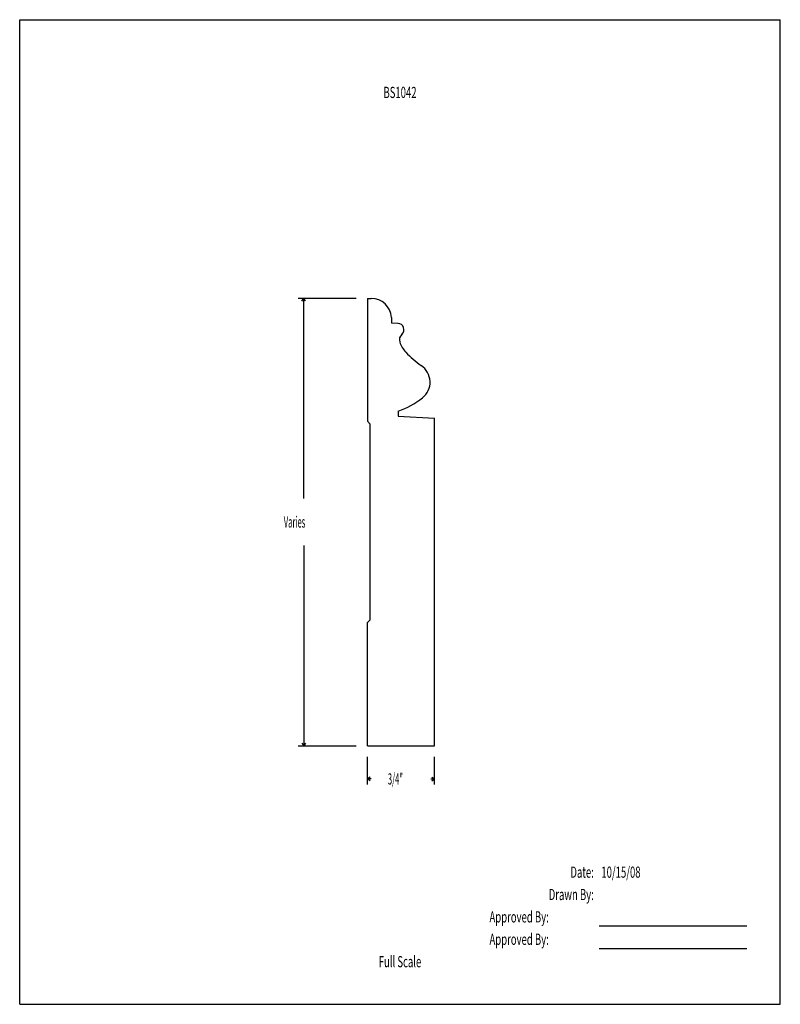
# Model space of a CAD drawing. Units: inches. Extents: x -4.3 to 4.2, y -5.5 to 5.5.
import ezdxf
from ezdxf.enums import TextEntityAlignment as Align

# ---------------------------------------------------------------- set-up
doc = ezdxf.new("R2010")
doc.units = ezdxf.units.IN
doc.header["$MEASUREMENT"] = 0
doc.linetypes.add('Continuous2', pattern=[0])
doc.layers.add('Dimension', color=1, linetype='Continuous')
doc.layers.add('Profile', color=1, linetype='Continuous')
doc.styles.add('MCStick_A0.500000_S0.000000', font='Simplex', dxfattribs={"width": 0.5})
doc.styles.add('MCStick_A0.625000_S0.000000', font='Simplex', dxfattribs={"width": 0.625})

msp = doc.modelspace()

# ---------------------------------------------------------------- linework, layer by layer
at = {"layer": 'Dimension', "color": 5, "linetype": 'Continuous2', "lineweight": -3, "true_color": 0x0000ff}
for p, q in [((-1.139, 2.388), (-0.489, 2.388)), ((-1.097, 2.357), (-1.076, 2.388)), ((-1.097, 2.357), (-1.076, 2.388)), ((-1.097, 2.357), (-1.076, 2.388)), ((-1.097, 2.357), (-1.076, 2.388)), ((-1.055, 2.357), (-1.076, 2.388)), ((-1.055, 2.357), (-1.076, 2.388)), ((-1.076, 0.152), (-1.076, 2.388)), ((-1.055, 2.357), (-1.076, 2.388)), ((-1.055, 2.357), (-1.076, 2.388)), ((-1.076, -0.376), (-1.076, -2.612)), ((-1.139, -2.612), (-0.489, -2.612)), ((-1.097, -2.581), (-1.076, -2.612)), ((-1.097, -2.581), (-1.076, -2.612)), ((-1.097, -2.581), (-1.076, -2.612)), ((-1.097, -2.581), (-1.076, -2.612)), ((-1.055, -2.581), (-1.076, -2.612)), ((-1.055, -2.581), (-1.076, -2.612)), ((-1.055, -2.581), (-1.076, -2.612)), ((-1.055, -2.581), (-1.076, -2.612)), ((-0.364, -3.045), (-0.364, -2.736)), ((0.386, -3.045), (0.386, -2.736)), ((-0.333, -2.962), (-0.364, -2.982)), ((-0.333, -2.962), (-0.364, -2.982)), ((-0.333, -2.962), (-0.364, -2.982)), ((-0.333, -2.962), (-0.364, -2.982)), ((0.355, -2.962), (0.386, -2.982)), ((0.355, -2.962), (0.386, -2.982)), ((0.355, -2.962), (0.386, -2.982)), ((0.355, -2.962), (0.386, -2.982)), ((-0.333, -3.003), (-0.364, -2.982)), ((-0.323, -2.982), (-0.364, -2.982)), ((-0.333, -3.003), (-0.364, -2.982)), ((-0.333, -3.003), (-0.364, -2.982)), ((-0.333, -3.003), (-0.364, -2.982)), ((0.346, -2.982), (0.386, -2.982)), ((0.355, -3.003), (0.386, -2.982)), ((0.355, -3.003), (0.386, -2.982)), ((0.355, -3.003), (0.386, -2.982)), ((0.355, -3.003), (0.386, -2.982))]:
    msp.add_line(p, q, dxfattribs=at)
at = {"layer": 'Dimension', "color": 18, "linetype": 'Continuous2', "lineweight": -3, "true_color": 0x000000}
for p, q in [((-0.364, 2.387), (-0.364, 1.014)), ((-0.364, 2.387), (-0.322, 2.387)), ((-0.094, 2.174), (-0.094, 2.111)), ((-0.023, 2.107), (-0.094, 2.111)), ((-0.02, 1.127), (-0.02, 1.071)), ((-0.333, 0.982), (-0.364, 1.014)), ((-0.02, 1.071), (0.386, 1.05))]:
    msp.add_line(p, q, dxfattribs=at)
for centre, radius, start, end in [((-0.326, 2.155), 0.232, 4.6145, 89.1619), ((-0.026, 2.037), 0.0704, 311.2562, 87), ((0.073, 1.924), 0.08, 131.2562, 198.3949), ((0.293, 1.997), 0.312, 198.3949, 222.9618), ((0.797, 2.466), 1, 222.9618, 236.0117), ((0.113, 1.451), 0.223, 308.3821, 56.0115), ((-0.331, 2.011), 0.938, 289.3635, 308.3821)]:
    msp.add_arc(centre, radius, start, end, dxfattribs=at)
at = {"layer": 'Profile', "color": 18, "linetype": 'Continuous2', "lineweight": -3, "true_color": 0x000000}
for p, q in [((-4.25, -5.5), (-4.25, 5.5)), ((-4.25, 5.5), (4.25, 5.5)), ((4.25, -5.5), (4.25, 5.5)), ((0.386, -2.611), (0.386, 1.05)), ((-0.333, -1.205), (-0.333, 0.982)), ((-0.364, -1.236), (-0.333, -1.205)), ((-0.364, -2.611), (-0.364, -1.236)), ((-0.364, -2.611), (0.386, -2.611)), ((-4.25, -5.5), (4.25, -5.5))]:
    msp.add_line(p, q, dxfattribs=at)
at = {"layer": 'Profile', "color": 176, "linetype": 'Continuous2', "lineweight": -3, "true_color": 0x000080}
for p, q in [((2.226, -4.625), (3.875, -4.625)), ((2.226, -4.875), (3.875, -4.875))]:
    msp.add_line(p, q, dxfattribs=at)

# ---------------------------------------------------------------- texts
at = {"layer": 'Dimension', "color": 5, "linetype": 'Continuous2', "lineweight": -3, "true_color": 0x0000ff, "style": 'MCStick_A0.500000_S0.000000', "width": 0.5}
for s, p in [('Varies', (-1.299, -0.174)), ('3/4"', (-0.136, -3.045))]:
    msp.add_text(s, height=0.125, dxfattribs=at).set_placement(p)
at = {"layer": 'Profile', "color": 176, "linetype": 'Continuous2', "lineweight": -3, "true_color": 0x000080, "style": 'MCStick_A0.625000_S0.000000', "width": 0.625}
msp.add_text('BS1042', height=0.125, dxfattribs=at).set_placement((0, 4.75), align=Align.TOP_CENTER)
for s, p in [(' 10/15/08', (2.226, -4.125)), ('Approved By:', (1, -4.625)), ('Approved By:', (1, -4.875))]:
    msp.add_text(s, height=0.125, dxfattribs=at).set_placement(p, align=Align.BOTTOM_LEFT)
for s, p in [('Date:', (2.166, -4.125)), ('Drawn By:', (2.166, -4.375))]:
    msp.add_text(s, height=0.125, dxfattribs=at).set_placement(p, align=Align.BOTTOM_RIGHT)
msp.add_text('Full Scale', height=0.125, dxfattribs=at).set_placement((0, -5.125), align=Align.BOTTOM_CENTER)

doc.saveas('drawing.dxf')
